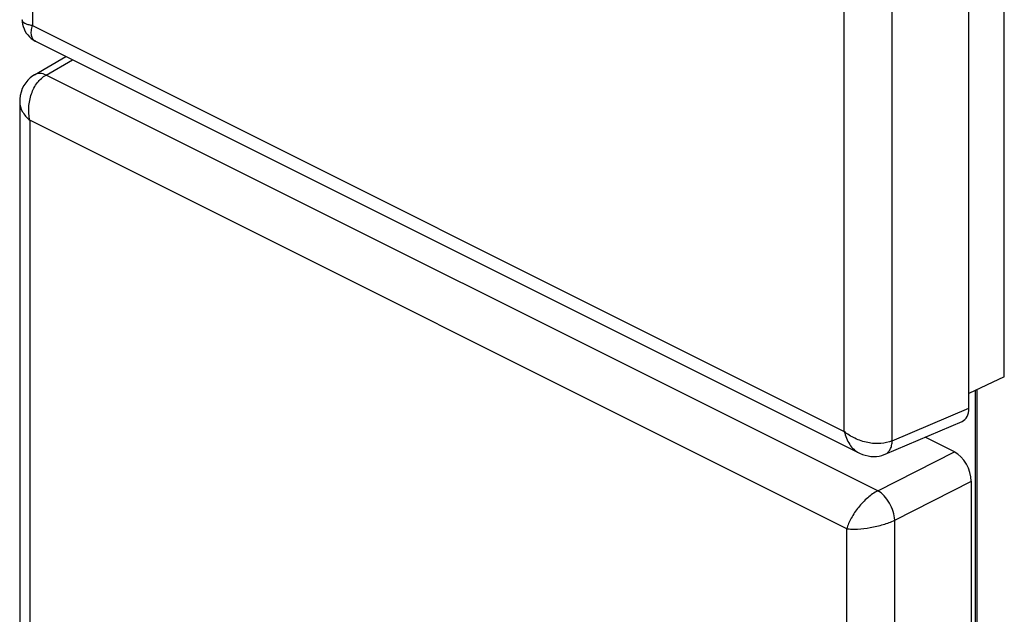
# Model space of a CAD drawing. Units: millimetres. Extents: x -39 to 39, y -81 to 81.
# Drawn here: x 15 to 30, y -12 to -4 of the extents above; entities that cross this region are included whole.
import ezdxf

# ---------------------------------------------------------------- set-up
doc = ezdxf.new("R2010")
doc.units = ezdxf.units.MM
doc.header["$LTSCALE"] = 16.335
doc.layers.get('0').update_dxf_attribs({"linetype": 'CONTINUOUS'})
doc.layers.add('ASSI', color=7, linetype='CONTINUOUS')
doc.layers.add('RACCORDO', color=7, linetype='CONTINUOUS')

msp = doc.modelspace()

# ---------------------------------------------------------------- linework, layer by layer
at = {"color": 7, "linetype": 'CONTINUOUS'}
msp.add_line((29.189, -9.509), (29.189, 43.878), dxfattribs=at)
at = {"color": 250, "linetype": 'CONTINUOUS'}
msp.add_line((28.078, -9.981), (29.189, -9.509), dxfattribs=at)
at = {"color": 7, "linetype": 'CONTINUOUS'}
msp.add_ellipse((28.941, -9.385), major_axis=(-0.157, 0.313), ratio=0.611642, start_param=-3.17959, end_param=-2.256392, dxfattribs=at)
at = {"layer": 'ASSI', "color": 250, "linetype": 'CONTINUOUS'}
for p, q in [((15.618, 50.069), (15.618, -3.962)), ((27.384, -9.845), (27.384, 43.321)), ((28.078, -9.981), (28.078, 43.314)), ((15.618, -3.962), (27.384, -9.845)), ((15.816, -4.68), (16.198, -4.458)), ((27.868, -10.706), (15.816, -4.68)), ((27.421, -11.256), (15.581, -5.336)), ((15.581, -5.336), (15.581, -27.761)), ((28.078, -9.981), (29.189, -9.509)), ((27.868, -10.706), (28.979, -10.142)), ((28.115, -11.132), (29.226, -10.569)), ((27.421, -33.681), (27.421, -11.256)), ((28.115, -33.817), (28.115, -11.132))]:
    msp.add_line(p, q, dxfattribs=at)
at = {"layer": 'ASSI', "color": 7, "linetype": 'CONTINUOUS'}
for p, q in [((29.703, -9.054), (29.703, 44.572)), ((29.189, -9.509), (29.189, 43.878)), ((15.665, -4.191), (27.596, -10.157)), ((15.648, -4.676), (16.104, -4.411)), ((15.434, -5.067), (15.434, -27.676)), ((29.703, -9.054), (29.189, -9.298)), ((29.279, -9.255), (29.279, -17.748)), ((27.977, -10.175), (29.091, -9.702)), ((28.979, -10.142), (28.554, -9.93)), ((29.226, -33.345), (29.226, -10.569))]:
    msp.add_line(p, q, dxfattribs=at)
for points in [[(15.471, -3.877), (15.472, -3.907), (15.477, -3.941), (15.485, -3.975), (15.497, -4.009), (15.511, -4.04), (15.529, -4.071), (15.55, -4.099), (15.574, -4.125), (15.6, -4.149), (15.628, -4.17), (15.658, -4.188), (15.665, -4.191)], [(15.648, -4.676), (15.625, -4.691), (15.587, -4.72), (15.552, -4.753), (15.521, -4.791), (15.494, -4.832), (15.472, -4.877), (15.454, -4.926), (15.442, -4.977), (15.435, -5.031), (15.434, -5.067)], [(27.596, -10.156), (27.606, -10.162), (27.646, -10.179), (27.687, -10.192), (27.728, -10.201), (27.769, -10.207), (27.81, -10.209), (27.85, -10.207), (27.888, -10.202), (27.926, -10.193), (27.962, -10.181), (27.976, -10.175)]]:
    msp.add_lwpolyline(points, dxfattribs=at)
for centre, major_axis, ratio, start_param, end_param in [((28.941, -9.385), (-0.157, 0.313), 0.611642, -3.17959, -2.256392), ((28.978, -10.445), (-0.156, 0.313), 0.613104, -2.254638, -0.68506)]:
    msp.add_ellipse(centre, major_axis=major_axis, ratio=ratio, start_param=start_param, end_param=end_param, dxfattribs=at)
at = {"layer": 'ASSI', "color": 250, "linetype": 'CONTINUOUS'}
for points, knots in [([(15.618, -3.962), (15.597, -3.96), (15.56, -3.953), (15.513, -3.935), (15.48, -3.911), (15.471, -3.888), (15.471, -3.877)], [0, 0, 0, 0, 0.346707, 0.622142, 0.829244, 1, 1, 1, 1]), ([(15.666, -4.191), (15.65, -4.184), (15.622, -4.159), (15.602, -4.104), (15.601, -4.036), (15.61, -3.988), (15.618, -3.962)], [0, 0, 0, 0, 0.200796, 0.419916, 0.683953, 1, 1, 1, 1]), ([(15.581, -5.336), (15.574, -5.305), (15.565, -5.241), (15.564, -5.144), (15.577, -5.047), (15.61, -4.924), (15.679, -4.789), (15.767, -4.706), (15.816, -4.68)], [0, 0, 0, 0, 0.128607, 0.260194, 0.392826, 0.524407, 0.775235, 1, 1, 1, 1]), ([(15.816, -4.68), (15.788, -4.667), (15.743, -4.654), (15.685, -4.659), (15.66, -4.669), (15.649, -4.676)], [0, 0, 0, 0, 0.53619, 0.773896, 1, 1, 1, 1]), ([(15.434, -5.067), (15.434, -5.115), (15.467, -5.22), (15.538, -5.299), (15.581, -5.336)], [0, 0, 0, 0, 0.459555, 1, 1, 1, 1]), ([(27.384, -9.845), (27.399, -9.912), (27.445, -10.035), (27.542, -10.13), (27.596, -10.157)], [0, 0, 0, 0, 0.533257, 1, 1, 1, 1]), ([(28.078, -9.981), (28.027, -10.004), (27.939, -10.023), (27.818, -10.023), (27.723, -10.009), (27.628, -9.984), (27.539, -9.948), (27.456, -9.902), (27.406, -9.865), (27.384, -9.845)], [0, 0, 0, 0, 0.229613, 0.35596, 0.486689, 0.619008, 0.75022, 0.877891, 1, 1, 1, 1]), ([(27.977, -10.175), (27.992, -10.169), (28.021, -10.149), (28.053, -10.104), (28.073, -10.046), (28.078, -10.004), (28.078, -9.981)], [0, 0, 0, 0, 0.214775, 0.44702, 0.708033, 1, 1, 1, 1]), ([(27.868, -10.706), (27.817, -10.733), (27.716, -10.807), (27.587, -10.942), (27.499, -11.072), (27.447, -11.179), (27.428, -11.231), (27.421, -11.256)], [0, 0, 0, 0, 0.241835, 0.509832, 0.771554, 0.891336, 1, 1, 1, 1]), ([(28.115, -11.132), (28.114, -11.09), (28.098, -11.003), (28.044, -10.882), (27.968, -10.778), (27.902, -10.724), (27.868, -10.706)], [0, 0, 0, 0, 0.246225, 0.512359, 0.771767, 1, 1, 1, 1]), ([(27.421, -11.256), (27.445, -11.259), (27.497, -11.263), (27.61, -11.261), (27.764, -11.243), (27.945, -11.2), (28.062, -11.158), (28.115, -11.132)], [0, 0, 0, 0, 0.101909, 0.217785, 0.478713, 0.751957, 1, 1, 1, 1])]:
    msp.add_open_spline(points, degree=3, knots=knots, dxfattribs=at)
at = {"layer": 'RACCORDO', "color": 250, "linetype": 'CONTINUOUS'}
for p, q in [((15.618, 50.069), (15.618, -3.962)), ((27.384, -9.845), (27.384, 43.321)), ((28.078, -9.981), (28.078, 43.314)), ((15.618, -3.962), (27.384, -9.845)), ((15.816, -4.68), (16.198, -4.458)), ((27.868, -10.706), (15.816, -4.68)), ((27.421, -11.256), (15.581, -5.336)), ((15.581, -5.336), (15.581, -27.761)), ((27.868, -10.706), (28.979, -10.142)), ((28.115, -11.132), (29.226, -10.569)), ((27.421, -33.681), (27.421, -11.256)), ((28.115, -33.817), (28.115, -11.132))]:
    msp.add_line(p, q, dxfattribs=at)
at = {"layer": 'RACCORDO', "color": 7, "linetype": 'CONTINUOUS'}
for p, q in [((29.703, -9.054), (29.703, 44.572)), ((15.665, -4.191), (27.596, -10.157)), ((15.648, -4.676), (16.104, -4.411)), ((15.434, -5.067), (15.434, -27.676)), ((29.703, -9.054), (29.189, -9.298)), ((29.279, -9.255), (29.279, -17.748)), ((29.305, -9.243), (29.305, -18.834)), ((27.977, -10.175), (29.091, -9.702)), ((28.979, -10.142), (28.554, -9.93)), ((29.226, -33.345), (29.226, -10.569))]:
    msp.add_line(p, q, dxfattribs=at)
for points in [[(15.471, -3.877), (15.472, -3.907), (15.477, -3.941), (15.485, -3.975), (15.497, -4.009), (15.511, -4.04), (15.529, -4.071), (15.55, -4.099), (15.574, -4.125), (15.6, -4.149), (15.628, -4.17), (15.658, -4.188), (15.665, -4.191)], [(15.648, -4.676), (15.625, -4.691), (15.587, -4.72), (15.552, -4.753), (15.521, -4.791), (15.494, -4.832), (15.472, -4.877), (15.454, -4.926), (15.442, -4.977), (15.435, -5.031), (15.434, -5.067)], [(27.596, -10.156), (27.606, -10.162), (27.646, -10.179), (27.687, -10.192), (27.728, -10.201), (27.769, -10.207), (27.81, -10.209), (27.85, -10.207), (27.888, -10.202), (27.926, -10.193), (27.962, -10.181), (27.976, -10.175)]]:
    msp.add_lwpolyline(points, dxfattribs=at)
msp.add_ellipse((28.978, -10.445), major_axis=(-0.156, 0.313), ratio=0.613104, start_param=-2.254638, end_param=-0.68506, dxfattribs=at)
at = {"layer": 'RACCORDO', "color": 250, "linetype": 'CONTINUOUS'}
for points, knots in [([(15.618, -3.962), (15.597, -3.96), (15.56, -3.953), (15.513, -3.935), (15.48, -3.911), (15.471, -3.888), (15.471, -3.877)], [0, 0, 0, 0, 0.346707, 0.622142, 0.829244, 1, 1, 1, 1]), ([(15.666, -4.191), (15.65, -4.184), (15.622, -4.159), (15.602, -4.104), (15.601, -4.036), (15.61, -3.988), (15.618, -3.962)], [0, 0, 0, 0, 0.200796, 0.419916, 0.683953, 1, 1, 1, 1]), ([(15.581, -5.336), (15.574, -5.305), (15.565, -5.241), (15.564, -5.144), (15.577, -5.047), (15.61, -4.924), (15.679, -4.789), (15.767, -4.706), (15.816, -4.68)], [0, 0, 0, 0, 0.128607, 0.260194, 0.392826, 0.524407, 0.775235, 1, 1, 1, 1]), ([(15.816, -4.68), (15.788, -4.667), (15.743, -4.654), (15.685, -4.659), (15.66, -4.669), (15.649, -4.676)], [0, 0, 0, 0, 0.53619, 0.773896, 1, 1, 1, 1]), ([(15.434, -5.067), (15.434, -5.115), (15.467, -5.22), (15.538, -5.299), (15.581, -5.336)], [0, 0, 0, 0, 0.459555, 1, 1, 1, 1]), ([(27.384, -9.845), (27.399, -9.912), (27.445, -10.035), (27.542, -10.13), (27.596, -10.157)], [0, 0, 0, 0, 0.533257, 1, 1, 1, 1]), ([(28.078, -9.981), (28.027, -10.004), (27.939, -10.023), (27.818, -10.023), (27.723, -10.009), (27.628, -9.984), (27.539, -9.948), (27.456, -9.902), (27.406, -9.865), (27.384, -9.845)], [0, 0, 0, 0, 0.229613, 0.35596, 0.486689, 0.619008, 0.75022, 0.877891, 1, 1, 1, 1]), ([(27.977, -10.175), (27.992, -10.169), (28.021, -10.149), (28.053, -10.104), (28.073, -10.046), (28.078, -10.004), (28.078, -9.981)], [0, 0, 0, 0, 0.214775, 0.44702, 0.708033, 1, 1, 1, 1]), ([(27.868, -10.706), (27.817, -10.733), (27.716, -10.807), (27.587, -10.942), (27.499, -11.072), (27.447, -11.179), (27.428, -11.231), (27.421, -11.256)], [0, 0, 0, 0, 0.241835, 0.509832, 0.771554, 0.891336, 1, 1, 1, 1]), ([(28.115, -11.132), (28.114, -11.09), (28.098, -11.003), (28.044, -10.882), (27.968, -10.778), (27.902, -10.724), (27.868, -10.706)], [0, 0, 0, 0, 0.246225, 0.512359, 0.771767, 1, 1, 1, 1]), ([(27.421, -11.256), (27.445, -11.259), (27.497, -11.263), (27.61, -11.261), (27.764, -11.243), (27.945, -11.2), (28.062, -11.158), (28.115, -11.132)], [0, 0, 0, 0, 0.101909, 0.217785, 0.478713, 0.751957, 1, 1, 1, 1])]:
    msp.add_open_spline(points, degree=3, knots=knots, dxfattribs=at)

doc.saveas('drawing.dxf')
